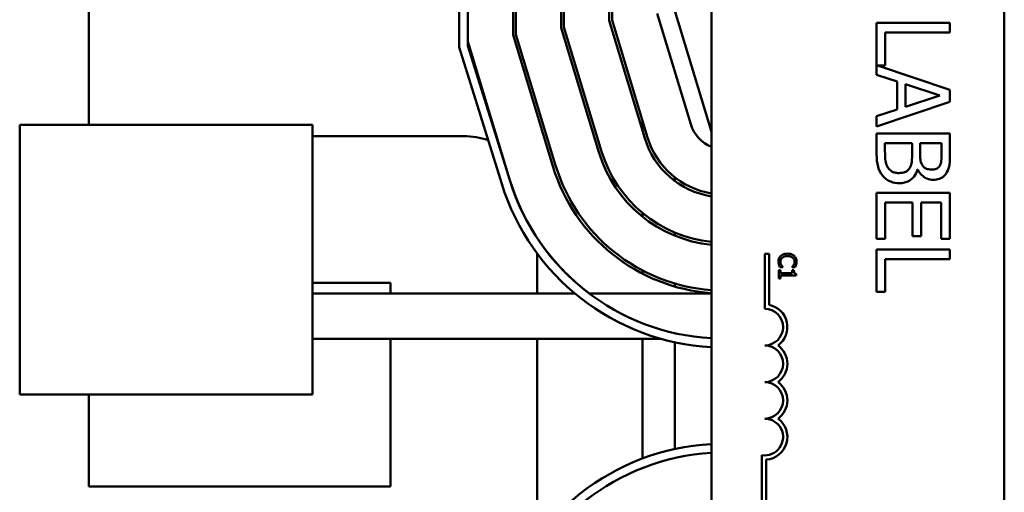
# Model space of a CAD drawing. Units: inches. Extents: x 5 to 215, y 2 to 167.
# Drawn here: x 106 to 109, y 57 to 58 of the extents above; entities that cross this region are included whole.
import ezdxf

# ---------------------------------------------------------------- set-up
doc = ezdxf.new("R2010")
doc.units = ezdxf.units.IN
doc.header["$LTSCALE"] = 10
doc.header["$MEASUREMENT"] = 0
doc.layers.add('Visible (ANSI)', color=7, linetype='Continuous', lineweight=50)

msp = doc.modelspace()

# ---------------------------------------------------------------- linework, layer by layer
at = {"layer": 'Visible (ANSI)'}
for p, q in [((108.2311, 56.373), (108.2311, 61.193)), ((109.2311, 61.193), (109.2311, 56.373)), ((107.3701, 59.6079), (107.3701, 58.3983)), ((107.4001, 58.4029), (107.4001, 59.6034)), ((107.5541, 59.5949), (107.5541, 58.4406)), ((107.5641, 58.4421), (107.5641, 59.5933)), ((107.7181, 59.5698), (107.7181, 58.465)), ((107.7281, 58.4665), (107.7281, 59.5683)), ((106.1061, 59.3957), (106.1061, 58.1335)), ((107.8821, 58.7698), (107.8821, 58.4893)), ((107.8921, 58.4908), (107.8921, 58.7698)), ((108.1061, 58.5225), (108.2311, 58.1106)), ((107.8821, 58.4893), (108.0039, 58.0881)), ((108.0134, 58.0911), (107.8921, 58.4908)), ((108.1608, 58.1358), (108.0461, 58.5136)), ((109.0454, 58.4817), (108.7954, 58.4817)), ((108.7954, 58.4817), (108.7954, 58.304)), ((109.0454, 58.4484), (109.0454, 58.4817)), ((107.7181, 58.465), (107.8469, 58.0405)), ((107.8565, 58.0434), (107.7281, 58.4665)), ((108.825, 58.3368), (108.825, 58.4484)), ((108.825, 58.4484), (109.0454, 58.4484)), ((107.5426, 57.9482), (107.4001, 58.4178)), ((107.5541, 58.4406), (107.69, 57.9929)), ((107.6996, 57.9958), (107.5641, 58.4421)), ((107.3701, 58.3983), (107.5155, 57.9332)), ((107.5441, 57.9421), (107.4001, 58.4029)), ((109.0454, 58.2533), (108.7979, 58.3368)), ((108.7979, 58.3368), (108.825, 58.3368)), ((108.7954, 58.304), (108.8653, 58.2813)), ((108.8653, 58.2813), (108.8653, 58.1859)), ((108.8937, 58.195), (108.8937, 58.2722)), ((108.8937, 58.2722), (109.0114, 58.2337)), ((109.0454, 58.2124), (109.0454, 58.2533)), ((109.0114, 58.2337), (108.8937, 58.195)), ((108.7954, 58.1281), (109.0454, 58.2124)), ((108.8653, 58.1859), (108.7954, 58.1632)), ((107.9961, 58.1136), (107.9961, 58.1481)), ((108.7954, 58.1632), (108.7954, 58.1281)), ((105.8701, 58.1335), (106.8701, 58.1335)), ((105.8701, 58.1335), (105.8701, 57.625)), ((106.8701, 57.625), (106.8701, 58.1335)), ((106.8701, 58.0956), (107.3861, 58.0956)), ((109.0454, 58.1044), (108.7954, 58.1044)), ((108.7954, 58.1044), (108.7954, 58.0327)), ((109.0454, 58.0382), (109.0454, 58.1044)), ((108.8238, 58.0443), (108.8238, 58.0712)), ((108.8238, 58.0712), (108.9162, 58.0712)), ((108.9162, 58.0712), (108.9162, 58.0335)), ((108.944, 58.0335), (108.944, 58.0712)), ((108.944, 58.0712), (109.0171, 58.0712)), ((109.0171, 58.0712), (109.0171, 58.0394)), ((108.9344, 57.9817), (108.9356, 57.9817)), ((108.1061, 57.9427), (108.1061, 57.9553)), ((109.0454, 57.9018), (108.7954, 57.9018)), ((108.7954, 57.9018), (108.7954, 57.7454)), ((109.0454, 57.7454), (109.0454, 57.9018)), ((108.825, 57.7454), (108.825, 57.8686)), ((108.825, 57.8686), (108.9178, 57.8686)), ((108.9178, 57.8686), (108.9178, 57.7538)), ((108.9474, 57.7538), (108.9474, 57.8686)), ((108.9474, 57.8686), (109.0159, 57.8686)), ((109.0159, 57.8686), (109.0159, 57.7454)), ((107.9961, 57.8205), (107.9961, 57.8334)), ((107.6361, 57.7489), (107.6361, 57.7484)), ((108.1061, 57.7559), (108.1061, 57.7667)), ((108.7954, 57.7454), (108.825, 57.7454)), ((108.9178, 57.7538), (108.9474, 57.7538)), ((109.0159, 57.7454), (109.0454, 57.7454)), ((109.0454, 57.709), (108.7954, 57.709)), ((108.7954, 57.709), (108.7954, 57.5641)), ((109.0454, 57.6758), (109.0454, 57.709)), ((107.6361, 57.6961), (107.6361, 57.5586)), ((108.4134, 57.6943), (108.4281, 57.6943)), ((108.4134, 57.5068), (108.4134, 57.6943)), ((108.4281, 57.6943), (108.4281, 57.5201)), ((108.825, 57.5641), (108.825, 57.6758)), ((108.825, 57.6758), (109.0454, 57.6758)), ((108.4651, 57.6491), (108.4746, 57.6491)), ((108.4746, 57.6491), (108.4746, 57.6497)), ((108.5074, 57.6497), (108.5074, 57.6491)), ((108.5074, 57.6491), (108.517, 57.6491)), ((105.8701, 57.2146), (105.8701, 57.625)), ((106.8701, 57.625), (106.8701, 57.2146)), ((107.9961, 57.6262), (107.9961, 57.6374)), ((108.4671, 57.6386), (108.461, 57.6386)), ((108.461, 57.6386), (108.461, 57.6094)), ((108.461, 57.6094), (108.4671, 57.6094)), ((108.4671, 57.6278), (108.4671, 57.6386)), ((108.5073, 57.6278), (108.4671, 57.6278)), ((108.4671, 57.6094), (108.4671, 57.62)), ((108.4671, 57.62), (108.5212, 57.62)), ((108.5128, 57.6386), (108.5073, 57.6386)), ((108.5073, 57.6386), (108.5073, 57.6278)), ((108.5212, 57.62), (108.5212, 57.6263)), ((107.1361, 57.5956), (106.8701, 57.5956)), ((107.1361, 57.5586), (107.1361, 57.5956)), ((108.1061, 57.5826), (108.1061, 57.593)), ((107.7663, 57.5586), (106.8701, 57.5586)), ((108.2311, 57.5586), (107.8146, 57.5586)), ((108.7954, 57.5641), (108.825, 57.5641)), ((108.0588, 57.4046), (106.8701, 57.4046)), ((107.1361, 56.9006), (107.1361, 57.4046)), ((107.6361, 57.4046), (107.6361, 56.7246)), ((107.9961, 56.9959), (107.9961, 57.4046)), ((108.1061, 57.0284), (108.1061, 57.3928)), ((105.8701, 57.2146), (106.8701, 57.2146)), ((106.1061, 57.2146), (106.1061, 56.9006)), ((108.4039, 56.8193), (108.4039, 57.0075)), ((108.4186, 56.9923), (108.4186, 56.8193)), ((106.1061, 56.9006), (107.1361, 56.9006))]:
    msp.add_line(p, q, dxfattribs=at)
for centre, radius, start, end in [((108.2756, 58.1706), 0.12, 196.8805, 248.2358), ((107.3861, 57.8456), 0.25, 70.6048, 90), ((108.2756, 58.1706), 0.284, 196.8805, 260.9863), ((108.2756, 58.1706), 0.274, 196.8805, 260.6544), ((107.3861, 57.8456), 0.25, 60.9775, 61.4386), ((108.2756, 58.1706), 0.448, 196.8805, 264.3001), ((108.2756, 58.1706), 0.438, 196.8805, 264.1695), ((108.2756, 58.1706), 0.612, 196.8805, 265.8307), ((108.2756, 58.1706), 0.602, 196.8805, 265.7613), ((108.2756, 58.1706), 0.766, 196.8805, 233.0305), ((108.2752, 58.1706), 0.796, 197.354, 266.8232), ((108.2752, 58.1706), 0.766, 197.354, 266.6987), ((108.4134, 57.4443), 0.0625, 270, 90), ((108.4134, 57.4443), 0.0772, 305.9425, 79.0242), ((108.4134, 57.3193), 0.0625, 270, 90), ((108.4134, 57.3193), 0.0772, 305.9425, 54.0575), ((108.4134, 57.1943), 0.0625, 270, 90), ((108.4134, 57.1943), 0.0772, 305.9425, 54.0575), ((108.4134, 57.0693), 0.0625, 261.2996, 90), ((108.4134, 57.0693), 0.0772, 273.8949, 54.0575), ((108.2756, 56.2506), 0.796, 93.2044, 163.1195), ((108.2756, 56.2506), 0.766, 93.33, 163.1195)]:
    msp.add_arc(centre, radius, start, end, dxfattribs=at)
for points, knots in [([(108.7954, 58.0327), (108.7954, 58.0182), (108.7966, 58.0033), (108.8024, 57.983), (108.8067, 57.9724), (108.8157, 57.9608)], [-0.2818063, -0.2818063, -0.2818063, -0.2818063, -0.1121049, -0.1121049, 0, 0, 0, 0]), ([(108.8343, 57.9875), (108.8322, 57.9908), (108.8304, 57.9943), (108.827, 58.0032), (108.8262, 58.0077), (108.8243, 58.0197), (108.8238, 58.0324), (108.8238, 58.0443)], [-0.1236077, -0.1236077, -0.1236077, -0.1236077, -0.1097926, -0.1097926, -0.0901693, -0.0901693, 0, 0, 0, 0]), ([(108.9162, 58.0335), (108.9162, 58.0173), (108.9154, 58.0103), (108.9142, 58.001), (108.9125, 57.9952), (108.9097, 57.9898)], [-0.07155285, -0.07155285, -0.07155285, -0.07155285, -0.04637894, -0.04637894, 0, 0, 0, 0]), ([(108.9523, 57.9952), (108.948, 58.0019), (108.9463, 58.007), (108.9444, 58.0159), (108.944, 58.0242), (108.944, 58.0335)], [-0.1175554, -0.1175554, -0.1175554, -0.1175554, -0.0713546, -0.0713546, 0, 0, 0, 0]), ([(109.0171, 58.0394), (109.0171, 58.0298), (109.0171, 58.0202), (109.0152, 58.0048), (109.0135, 57.9992), (109.0106, 57.994)], [-0.1181889, -0.1181889, -0.1181889, -0.1181889, -0.0452274, -0.0452274, 0, 0, 0, 0]), ([(109.0353, 57.9726), (109.0397, 57.9805), (109.0426, 57.989), (109.0454, 58.0114), (109.0454, 58.0248), (109.0454, 58.0382)], [-0.1714445, -0.1714445, -0.1714445, -0.1714445, -0.101982, -0.101982, 0, 0, 0, 0]), ([(108.8708, 57.9695), (108.8663, 57.9695), (108.8617, 57.9699), (108.853, 57.972), (108.8497, 57.9735), (108.8419, 57.9784), (108.8378, 57.9828), (108.8343, 57.9875)], [-0.09609737, -0.09609737, -0.09609737, -0.09609737, -0.07032406, -0.07032406, -0.04489809, -0.04489809, 0, 0, 0, 0]), ([(108.9097, 57.9898), (108.9077, 57.986), (108.9052, 57.9823), (108.8986, 57.9756), (108.8953, 57.974), (108.8866, 57.9705), (108.8787, 57.9695), (108.8708, 57.9695)], [-0.09705092, -0.09705092, -0.09705092, -0.09705092, -0.08023623, -0.08023623, -0.06035565, -0.06035565, 0, 0, 0, 0]), ([(108.8722, 57.9349), (108.8784, 57.9349), (108.8845, 57.9355), (108.8959, 57.9382), (108.9012, 57.9402), (108.912, 57.9464), (108.9179, 57.9512), (108.9284, 57.9649), (108.9321, 57.973), (108.9344, 57.9817)], [-0.2420841, -0.2420841, -0.2420841, -0.2420841, -0.18458, -0.18458, -0.1316331, -0.1316331, -0.0681717, -0.0681717, 0, 0, 0, 0]), ([(108.9356, 57.9817), (108.9391, 57.9745), (108.9436, 57.968), (108.9533, 57.9587), (108.9591, 57.9541), (108.974, 57.9479), (108.9815, 57.9466), (108.9891, 57.9466)], [-0.214654, -0.214654, -0.214654, -0.214654, -0.1227313, -0.1227313, -0.058466, -0.058466, 0, 0, 0, 0]), ([(108.9845, 57.9813), (108.9793, 57.9813), (108.9738, 57.9817), (108.9645, 57.9843), (108.9617, 57.9858), (108.9567, 57.9894), (108.9542, 57.9921), (108.9523, 57.9952)], [-0.0672613, -0.0672613, -0.0672613, -0.0672613, -0.04649044, -0.04649044, -0.02829868, -0.02829868, 0, 0, 0, 0]), ([(109.0106, 57.994), (109.0093, 57.9917), (109.0077, 57.9897), (109.0033, 57.9859), (109.001, 57.9847), (108.9945, 57.982), (108.9895, 57.9813), (108.9845, 57.9813)], [-0.06713504, -0.06713504, -0.06713504, -0.06713504, -0.05372874, -0.05372874, -0.0380452, -0.0380452, 0, 0, 0, 0]), ([(108.8157, 57.9608), (108.8193, 57.9563), (108.8234, 57.9523), (108.8321, 57.9458), (108.8374, 57.9426), (108.8526, 57.9364), (108.8624, 57.9349), (108.8722, 57.9349)], [-0.1800228, -0.1800228, -0.1800228, -0.1800228, -0.1248077, -0.1248077, -0.0752891, -0.0752891, 0, 0, 0, 0]), ([(108.9891, 57.9466), (108.9961, 57.9466), (109.0032, 57.9475), (109.0169, 57.9523), (109.0214, 57.9557), (109.0286, 57.9617), (109.0324, 57.9669), (109.0353, 57.9726)], [-0.09263001, -0.09263001, -0.09263001, -0.09263001, -0.07150701, -0.07150701, -0.04871217, -0.04871217, 0, 0, 0, 0]), ([(108.4678, 57.6871), (108.4665, 57.6859), (108.4654, 57.6846), (108.4631, 57.6813), (108.4623, 57.6796), (108.4605, 57.6751), (108.4599, 57.6715), (108.4599, 57.6678)], [-0.04386232, -0.04386232, -0.04386232, -0.04386232, -0.03702527, -0.03702527, -0.0282377, -0.0282377, 0, 0, 0, 0]), ([(108.4668, 57.6677), (108.4668, 57.6691), (108.467, 57.6704), (108.4677, 57.6733), (108.4682, 57.6746), (108.4697, 57.6776), (108.4711, 57.6793), (108.4728, 57.6808)], [-0.03238995, -0.03238995, -0.03238995, -0.03238995, -0.0253562, -0.0253562, -0.01712674, -0.01712674, 0, 0, 0, 0]), ([(108.491, 57.6946), (108.4845, 57.6946), (108.4795, 57.6935), (108.4727, 57.6907), (108.4701, 57.6892), (108.4678, 57.6871)], [-0.0565393, -0.0565393, -0.0565393, -0.0565393, -0.02330056, -0.02330056, 0, 0, 0, 0]), ([(108.4728, 57.6808), (108.4758, 57.6833), (108.4791, 57.6844), (108.4837, 57.6859), (108.4874, 57.6863), (108.491, 57.6863)], [-0.03644733, -0.03644733, -0.03644733, -0.03644733, -0.02691563, -0.02691563, 0, 0, 0, 0]), ([(108.5138, 57.6871), (108.5103, 57.6902), (108.5066, 57.6918), (108.4999, 57.6941), (108.4954, 57.6946), (108.491, 57.6946)], [-0.05391515, -0.05391515, -0.05391515, -0.05391515, -0.03350656, -0.03350656, 0, 0, 0, 0]), ([(108.491, 57.6863), (108.4945, 57.6863), (108.4988, 57.6859), (108.5052, 57.6836), (108.5073, 57.6825), (108.5091, 57.681)], [-0.05178779, -0.05178779, -0.05178779, -0.05178779, -0.0180011, -0.0180011, 0, 0, 0, 0]), ([(108.5091, 57.681), (108.5102, 57.68), (108.5111, 57.679), (108.5128, 57.6768), (108.5134, 57.6756), (108.5148, 57.6722), (108.5153, 57.67), (108.5153, 57.6677)], [-0.03856829, -0.03856829, -0.03856829, -0.03856829, -0.02801144, -0.02801144, -0.0176707, -0.0176707, 0, 0, 0, 0]), ([(108.5221, 57.6676), (108.5221, 57.6697), (108.5219, 57.6719), (108.521, 57.6759), (108.5204, 57.6777), (108.5182, 57.6824), (108.5162, 57.685), (108.5138, 57.6871)], [-0.05600159, -0.05600159, -0.05600159, -0.05600159, -0.03985515, -0.03985515, -0.02469419, -0.02469419, 0, 0, 0, 0]), ([(108.4599, 57.6678), (108.4599, 57.6643), (108.4602, 57.6626), (108.4607, 57.6603), (108.4612, 57.6587), (108.4617, 57.6571)], [-0.01789879, -0.01789879, -0.01789879, -0.01789879, -0.01266255, -0.01266255, 0, 0, 0, 0]), ([(108.4617, 57.6571), (108.4625, 57.6546), (108.4631, 57.6533), (108.4639, 57.6516), (108.4645, 57.6504), (108.4651, 57.6491)], [-0.01416488, -0.01416488, -0.01416488, -0.01416488, -0.01047492, -0.01047492, 0, 0, 0, 0]), ([(108.4698, 57.6561), (108.4686, 57.6583), (108.4679, 57.6605), (108.4671, 57.6634), (108.4668, 57.6655), (108.4668, 57.6677)], [-0.02278521, -0.02278521, -0.02278521, -0.02278521, -0.01647079, -0.01647079, 0, 0, 0, 0]), ([(108.4746, 57.6497), (108.4737, 57.6506), (108.4727, 57.6519), (108.4714, 57.6534), (108.4706, 57.6547), (108.4698, 57.6561)], [-0.01495538, -0.01495538, -0.01495538, -0.01495538, -0.01159733, -0.01159733, 0, 0, 0, 0]), ([(108.5124, 57.6565), (108.5111, 57.6542), (108.5106, 57.6535), (108.509, 57.6516), (108.5082, 57.6506), (108.5074, 57.6497)], [-0.01883133, -0.01883133, -0.01883133, -0.01883133, -0.0086958, -0.0086958, 0, 0, 0, 0]), ([(108.5153, 57.6677), (108.5153, 57.6643), (108.5147, 57.6623), (108.514, 57.6597), (108.5133, 57.6581), (108.5124, 57.6565)], [-0.02039428, -0.02039428, -0.02039428, -0.02039428, -0.01376019, -0.01376019, 0, 0, 0, 0]), ([(108.517, 57.6491), (108.518, 57.6509), (108.5187, 57.6524), (108.5196, 57.6544), (108.5201, 57.6557), (108.5205, 57.6571)], [-0.01703196, -0.01703196, -0.01703196, -0.01703196, -0.01078588, -0.01078588, 0, 0, 0, 0]), ([(108.5205, 57.6571), (108.5212, 57.6593), (108.5215, 57.6612), (108.5219, 57.6638), (108.5221, 57.6657), (108.5221, 57.6676)], [-0.0201974, -0.0201974, -0.0201974, -0.0201974, -0.01441742, -0.01441742, 0, 0, 0, 0]), ([(108.5212, 57.6263), (108.5204, 57.6263), (108.5196, 57.6264), (108.5181, 57.6268), (108.5174, 57.6271), (108.5162, 57.6278), (108.5156, 57.6283), (108.5148, 57.6292), (108.5143, 57.6299), (108.5131, 57.6335), (108.5128, 57.6361), (108.5128, 57.6386)], [-0.1005438, -0.1005438, -0.1005438, -0.1005438, -0.0762723, -0.0762723, -0.0553229, -0.0553229, -0.032618, -0.032618, -0.0195337, -0.0195337, 0, 0, 0, 0])]:
    msp.add_open_spline(points, degree=3, knots=knots, dxfattribs=at)

doc.saveas('drawing.dxf')
